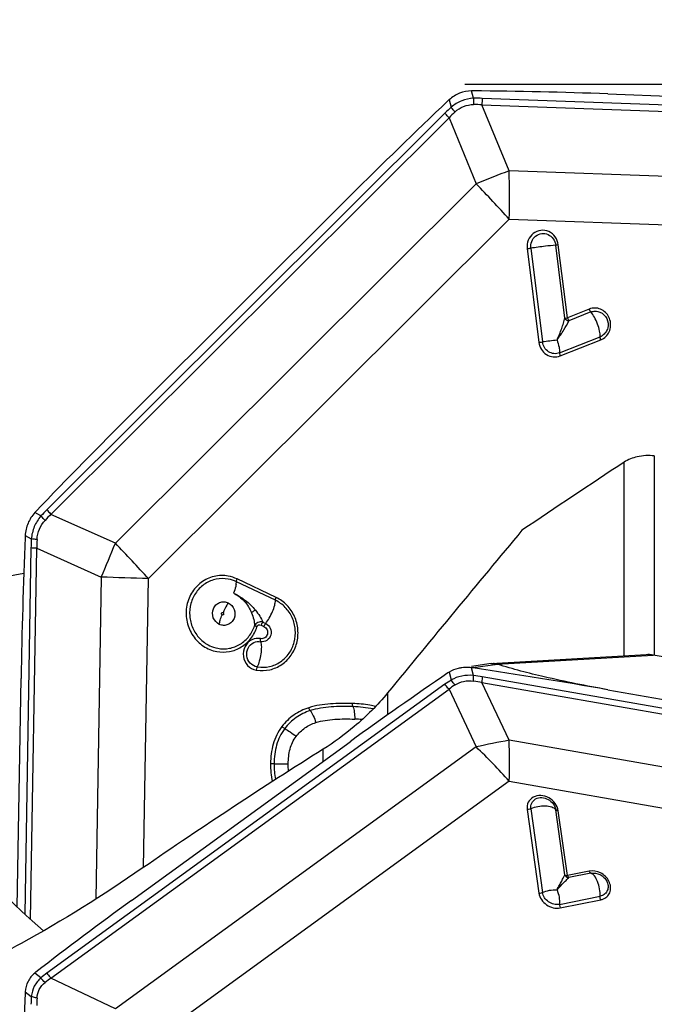
# Model space of a CAD drawing. Units: millimetres. Extents: x 0 to 841, y 0 to 594.
# Drawn here: x 705 to 713, y 395 to 407 of the extents above; entities that cross this region are included whole.
import ezdxf
from ezdxf.enums import TextEntityAlignment as Align

# ---------------------------------------------------------------- set-up
doc = ezdxf.new("R2010")
doc.units = ezdxf.units.MM
doc.header["$LTSCALE"] = 46.255
doc.layers.get('0').update_dxf_attribs({"linetype": 'CONTINUOUS'})
for name, color, linetype in [('607065095-000_CL', 7, 'CONTINUOUS'), ('607083123-000_DIM', 7, 'CONTINUOUS'), ('607083124-000_CL', 7, 'CONTINUOUS')]:
    doc.layers.add(name, color=color, linetype=linetype)
doc.styles.get("Standard").update_dxf_attribs({"font": 'TXT.SHX', "width": 0.7})
doc.styles.add('TEXTSTYLE_2', font='gdt', dxfattribs={"width": 0.7})
doc.dimstyles.new('DIMSTYLE_1', dxfattribs={"dimtxt": 3.5, "dimasz": 3.5, "dimexe": 1.5, "dimexo": 0, "dimgap": 0.875, "dimtad": 1, "dimdec": 3, "dimdsep": 46, "dimtxsty": 'STANDARD', "dimblk": '_FILLED', "dimblk1": '_FILLED', "dimblk2": '_FILLED', "dimcen": 0.09, "dimclrt": 2, "dimadec": 3, "dimazin": 2, "dimtp": 0.2, "dimtm": 0.2, "dimtfac": 1, "dimtdec": 3, "dimtofl": 0, "dimtmove": 0, "dimatfit": 3, "dimldrblk": '_FILLED', "dimfxl": 1, "dimtolj": 1, "dimarcsym": 0})
doc.dimstyles.new('DIMSTYLE_2', dxfattribs={"dimtxt": 3.5, "dimasz": 3.5, "dimexe": 1.5, "dimexo": 0, "dimgap": 0.875, "dimtad": 1, "dimdec": 3, "dimdsep": 46, "dimtxsty": 'STANDARD', "dimblk": '_FILLED', "dimblk1": '_FILLED', "dimblk2": '_FILLED', "dimcen": 0.09, "dimclrt": 2, "dimadec": 3, "dimazin": 2, "dimtol": 1, "dimtp": 0.15, "dimtm": 0.15, "dimtfac": 1, "dimtdec": 3, "dimtofl": 0, "dimtmove": 0, "dimatfit": 3, "dimldrblk": '_FILLED', "dimfxl": 1, "dimtolj": 1, "dimarcsym": 0})
doc.dimstyles.new('DIMSTYLE_3', dxfattribs={"dimtxt": 3.5, "dimasz": 3.5, "dimexe": 1.5, "dimexo": 0, "dimgap": 0.875, "dimtad": 1, "dimdec": 3, "dimdsep": 46, "dimtxsty": 'STANDARD', "dimblk": '_FILLED', "dimblk1": '_FILLED', "dimblk2": '_FILLED', "dimcen": 0.09, "dimclrt": 2, "dimadec": 3, "dimazin": 2, "dimtp": 0.05, "dimtm": 0.05, "dimtfac": 1, "dimtdec": 3, "dimtofl": 0, "dimtmove": 0, "dimatfit": 3, "dimldrblk": '_FILLED', "dimfxl": 1, "dimtolj": 1, "dimarcsym": 0})

# ---------------------------------------------------------------- blocks, each defined once
blk = doc.blocks.new('_FILLED')
at = {"color": 0, "linetype": 'BYBLOCK'}
blk.add_solid([(0, 0), (-1, 0.125), (-1, -0.125)], dxfattribs=at)
blk = doc.blocks.new('*D1')
at = {"layer": '607083123-000_DIM', "color": 3, "linetype": 'CONTINUOUS'}
for p, q in [((660.059, 357.059), (660.059, 432.495)), ((723.059, 400.213), (723.059, 432.495)), ((660.059, 430.995), (691.559, 430.995)), ((723.059, 430.995), (691.559, 430.995))]:
    blk.add_line(p, q, dxfattribs=at)
at = {"layer": '607083123-000_DIM', "color": 3, "linetype": 'CONTINUOUS', "xscale": 3.5, "yscale": 3.5, "zscale": 3.5, "rotation": 180}
blk.add_blockref('_FILLED', (660.059, 430.995), dxfattribs=at)
at = {"layer": '607083123-000_DIM', "color": 3, "linetype": 'CONTINUOUS', "xscale": 3.5, "yscale": 3.5, "zscale": 3.5}
blk.add_blockref('_FILLED', (723.059, 430.995), dxfattribs=at)
at = {"layer": '607083123-000_DIM', "color": 2, "linetype": 'CONTINUOUS'}
for s, height, width, p in [('63', 3.5, 0.75, (686.893, 431.87)), ('0.15', 2.45, 0.660714, (695.614, 432.395))]:
    blk.add_text(s, height=height, dxfattribs=dict(at, width=width)).set_placement(p, align=Align.CENTER)
at = {"layer": '607083123-000_DIM', "color": 2, "linetype": 'CONTINUOUS', "style": 'TEXTSTYLE_2'}
blk.add_text('`', height=2.45, dxfattribs=at).set_placement((690.947, 432.395), align=Align.CENTER)
blk = doc.blocks.new('*D2')
at = {"layer": '607083123-000_DIM', "color": 3, "linetype": 'CONTINUOUS'}
for p, q in [((710.367, 406.342), (761.735, 406.342)), ((760.235, 406.342), (760.235, 320.213)), ((760.235, 234.084), (760.235, 320.213)), ((723.059, 234.084), (761.735, 234.084))]:
    blk.add_line(p, q, dxfattribs=at)
at = {"layer": '607083123-000_DIM', "color": 3, "linetype": 'CONTINUOUS', "xscale": 3.5, "yscale": 3.5, "zscale": 3.5}
for p, rotation in [((760.235, 406.342), 90), ((760.235, 234.084), 270)]:
    blk.add_blockref('_FILLED', p, dxfattribs=dict(at, rotation=rotation))
at = {"layer": '607083123-000_DIM', "color": 2, "linetype": 'CONTINUOUS', "insert": (755.86, 323.979), "char_height": 3.5, "width": 33.25, "attachment_point": 2, "rotation": 90, "line_spacing_factor": 0.9, "style": 'TEXTSTYLE_2'}
blk.add_mtext('{\\fgdt;n}\\fTXT.SHX;{\\W0.7;172.257}\\P{\\W0.7;MAX-}\\fgdt;{\\fgdt;n}', dxfattribs=at)
blk = doc.blocks.new('*D3')
at = {"layer": '607083123-000_DIM', "color": 3, "linetype": 'CONTINUOUS'}
for p, q in [((718.059, 405.652), (718.059, 416.775)), ((723.059, 405.652), (723.059, 416.775)), ((718.059, 415.275), (712.059, 415.275)), ((712.059, 415.275), (720.559, 415.275)), ((782.274, 415.275), (720.559, 415.275)), ((723.059, 415.275), (782.274, 415.275))]:
    blk.add_line(p, q, dxfattribs=at)
at = {"layer": '607083123-000_DIM', "color": 3, "linetype": 'CONTINUOUS', "xscale": 3.5, "yscale": 3.5, "zscale": 3.5}
blk.add_blockref('_FILLED', (718.059, 415.275), dxfattribs=at)
at = {"layer": '607083123-000_DIM', "color": 3, "linetype": 'CONTINUOUS', "xscale": 3.5, "yscale": 3.5, "zscale": 3.5, "rotation": 180}
blk.add_blockref('_FILLED', (723.059, 415.275), dxfattribs=at)
at = {"layer": '607083123-000_DIM', "color": 2, "linetype": 'CONTINUOUS', "insert": (729.69, 419.65), "char_height": 3.5, "width": 78.875, "attachment_point": 1, "line_spacing_factor": 0.9}
blk.add_mtext('5 MAX. DEPTH OF CUT', dxfattribs=at)

msp = doc.modelspace()

# ---------------------------------------------------------------- linework, layer by layer
at = {"layer": '607065095-000_CL', "color": 9, "linetype": 'CONTINUOUS'}
for p, q in [((710.4774, 406.1639), (710.4512, 406.2572)), ((710.1711, 406.1462), (710.1973, 406.053)), ((717.5094, 405.9148), (710.5851, 406.1627)), ((710.9223, 405.2572), (710.5818, 406.0831)), ((710.5818, 406.0831), (717.5061, 405.8351)), ((710.1185, 405.9779), (705.1345, 401.0144)), ((705.185, 400.956), (710.169, 405.9196)), ((710.169, 405.9196), (710.5095, 405.0937)), ((717.1998, 405.0324), (710.9223, 405.2572)), ((710.5095, 405.0937), (705.991, 400.5937)), ((710.9234, 404.6508), (706.4049, 400.1508)), ((710.9234, 404.6508), (717.2009, 404.426)), ((711.1488, 404.2825), (711.2945, 403.1083)), ((711.1933, 404.2881), (711.339, 403.1139)), ((711.6192, 403.4135), (711.506, 404.3257)), ((711.651, 403.4171), (711.5378, 404.3292)), ((711.6192, 403.4135), (711.651, 403.4171)), ((711.9253, 403.5257), (711.651, 403.4171)), ((711.9457, 403.4889), (711.6714, 403.3803)), ((711.5531, 402.9776), (712.0611, 403.1788)), ((711.5608, 402.9388), (712.0689, 403.14)), ((705.0586, 400.9354), (704.9809, 400.9773)), ((705.991, 400.5937), (705.185, 400.956)), ((704.8608, 400.6896), (704.9385, 400.6477)), ((704.9343, 400.535), (704.8559, 395.9513)), ((704.9285, 395.8853), (705.0079, 400.532)), ((705.0079, 400.532), (705.8139, 400.1697)), ((705.8139, 400.1697), (705.745, 396.1386)), ((706.3431, 396.5351), (706.4049, 400.1508)), ((707.5066, 400.1117), (707.5065, 400.1098)), ((707.9947, 399.8802), (707.5066, 400.1117)), ((708.0038, 399.9156), (707.5156, 400.147)), ((707.837, 399.6065), (707.8732, 399.5893)), ((707.8156, 399.5691), (707.8519, 399.5519)), ((710.7697, 399.0808), (712.7256, 399.1943)), ((707.7656, 399.0467), (707.7738, 399.0454)), ((710.1711, 398.9798), (710.1973, 398.8825)), ((710.4774, 398.939), (710.4512, 399.0364)), ((710.7762, 399.0777), (710.4719, 399.0337)), ((717.5094, 397.7092), (710.5851, 398.9228)), ((710.1185, 398.8287), (705.1345, 395.2122)), ((705.185, 395.1511), (710.169, 398.7675)), ((710.169, 398.7675), (710.5095, 398.0444)), ((710.9223, 398.1277), (710.5818, 398.8508)), ((710.5818, 398.8508), (717.5061, 397.6372)), ((717.1998, 397.0274), (710.9223, 398.1277)), ((710.5095, 398.0444), (705.991, 394.7657)), ((710.9234, 397.6154), (706.4049, 394.3367)), ((710.9234, 397.6154), (717.2009, 396.5151)), ((711.1488, 397.2614), (711.2945, 396.215)), ((711.1933, 397.2695), (711.339, 396.2231)), ((711.6192, 396.4444), (711.506, 397.2572)), ((711.651, 396.4333), (711.5378, 397.2461)), ((711.9253, 396.4887), (711.651, 396.4333)), ((711.9457, 396.4632), (711.6714, 396.4079)), ((711.5531, 396.0733), (712.0611, 396.1758)), ((711.5608, 396.0287), (712.0689, 396.1312)), ((705.0586, 395.1538), (704.9809, 395.2138)), ((705.991, 394.7657), (705.185, 395.1511)), ((704.8608, 394.9798), (704.9385, 394.9199))]:
    msp.add_line(p, q, dxfattribs=at)
at = {"layer": '607065095-000_CL', "color": 7, "linetype": 'CONTINUOUS'}
for p, q in [((712.1569, 406.2191), (715.961, 406.0829)), ((706.194, 402.2152), (708.9321, 404.9421)), ((712.6364, 399.1989), (710.7692, 399.0905)), ((718.2307, 398.2294), (712.7256, 399.1943)), ((710.6984, 399.0868), (710.449, 399.0518)), ((704.7617, 396.0393), (704.8106, 398.903)), ((712.1569, 398.7606), (715.961, 398.0938)), ((706.194, 396.123), (708.9321, 398.1099))]:
    msp.add_line(p, q, dxfattribs=at)
for centre, radius, start, end in [((710.4671, 405.749), 0.5084, 89.45285, 91.78522), ((709.8544, 341.9031), 64.3573, 87.949725, 89.450271), ((759.5832, 354.0852), 71.7771, 133.521287, 134.883815), ((710.5395, 405.7281), 0.5572, 131.37939, 133.52248), ((757.3027, 350.897), 72.427, 134.882841, 136.237294), ((705.4106, 400.595), 0.5751, 136.23936, 138.33672), ((787.7872, 397.4851), 82.9887, 177.801978, 179.021068), ((705.508, 400.6431), 0.6489, 175.89296, 177.80172), ((712.6591, 398.7948), 0.4051, 80.55266, 93.21967), ((710.3738, 398.6494), 0.3877, 121.52931, 124.23577), ((710.3955, 398.521), 0.5184, 81.52854, 83.83446), ((700.6694, 333.2242), 66.5355, 80.057927, 81.527911), ((710.7323, 398.9029), 0.1866, 89.87515, 92.39207), ((738.0435, 357.9908), 49.5683, 124.23672, 125.96555), ((735.4224, 355.8434), 49.767, 125.96604, 127.69029), ((705.2354, 394.9145), 0.3928, 127.69339, 130.3748), ((766.567, 392.2224), 61.7682, 177.45859, 178.879757), ((705.3302, 394.9404), 0.471, 175.2022, 177.46335)]:
    msp.add_arc(centre, radius, start, end, dxfattribs=at)
at = {"layer": '607065095-000_CL', "color": 9, "linetype": 'CONTINUOUS'}
for centre, radius, start, end in [((711.1377, 406.127), 0.6614, 176.79865, 183.58347), ((710.5076, 404.0069), 2.1573, 87.93918, 90.80081), ((711.2212, 406.0966), 0.6395, 174.06298, 181.21137), ((711.8066, 404.2837), 2.3917, 132.28927, 134.89741), ((710.4794, 404.0537), 2.0319, 87.1106, 90.04941), ((711.7797, 404.3493), 2.2495, 133.04526, 135.72632), ((747.6025, 312.026), 100.1872, 111.476299, 111.73022), ((695.0476, 404.925), 15.8782, 359.01054, 1.19878), ((696.9255, 391.9838), 18.8784, 42.14261, 43.98256), ((710.7215, 407.855), 3.5979, 276.8209, 277.53501), ((712.005, 403.3204), 0.1523, 291.63924, 303.73717), ((710.8308, 406.9694), 3.8888, 276.84761, 277.5083), ((713.2738, 388.4859), 14.7554, 96.821, 97.53492), ((711.999, 403.3161), 0.1895, 291.63924, 303.73717), ((706.8516, 399.2897), 2.4338, 134.87495, 137.45289), ((706.7692, 399.3182), 2.2787, 134.04585, 136.70667), ((707.7049, 400.4882), 2.771, 176.70105, 179.03203), ((707.6053, 400.5239), 2.5974, 177.41686, 179.82106), ((676.958, 412.4701), 31.3682, 336.91296, 337.75228), ((692.3098, 387.393), 19.0113, 42.14904, 43.97613), ((703.622, 322.3769), 77.8237, 87.950767, 88.386106), ((707.3231, 399.7417), 0.4487, 64.59959, 79.47169), ((707.3301, 399.7401), 0.4113, 64.59836, 79.47164), ((707.3485, 399.6833), 0.4113, 244.62739, 259.47199), ((707.8293, 399.4393), 0.4395, 260.10667, 261.28057), ((711.0909, 397.4893), 1.6551, 122.67537, 125.98093), ((710.2014, 396.7368), 2.2195, 80.04407, 82.85657), ((710.1928, 396.7745), 2.1125, 79.38847, 82.25102), ((711.1014, 397.5251), 1.5534, 123.48927, 126.88444), ((708.9288, 396.6966), 1.6972, 84.82818, 88.00676), ((712.3547, 389.964), 8.2884, 99.95206, 102.86361), ((699.8052, 397.8475), 11.1206, 358.80413, 1.44365), ((704.4115, 391.746), 8.7666, 42.02943, 45.92613), ((706.1136, 393.8622), 1.6677, 125.95375, 129.24262), ((706.0921, 393.8583), 1.5792, 125.05486, 128.42032), ((706.964, 394.7838), 2.0301, 176.15713, 178.90911), ((706.9565, 394.7993), 1.9486, 177.01755, 179.7927)]:
    msp.add_arc(centre, radius, start, end, dxfattribs=at)
at = {"layer": '607065095-000_CL', "color": 7, "linetype": 'CONTINUOUS'}
for points, knots in [([(710.4512, 406.2572), (710.4003, 406.2556), (710.298, 406.2349), (710.2094, 406.1799), (710.1711, 406.1462)], [0, 0, 0, 0, 0.4998741, 1, 1, 1, 1]), ([(704.9809, 400.9773), (704.9461, 400.9382), (704.8888, 400.8472), (704.8646, 400.7425), (704.8608, 400.6896)], [0, 0, 0, 0, 0.4971061, 1, 1, 1, 1]), ([(710.328, 399.0348), (710.3137, 399.0327), (710.2591, 399.0225), (710.2063, 399.0014), (710.1711, 398.9798)], [0, 0, 0, 0, 0.2586434, 1, 1, 1, 1]), ([(710.4512, 399.0364), (710.4408, 399.0375), (710.3998, 399.0407), (710.3583, 399.039), (710.328, 399.0348)], [0, 0, 0, 0, 0.2544814, 1, 1, 1, 1]), ([(710.6983, 399.0868), (710.7007, 399.0872), (710.7094, 399.0883), (710.7181, 399.089), (710.7245, 399.0893)], [0, 0, 0, 0, 0.273302, 1, 1, 1, 1]), ([(710.7327, 399.0895), (710.7411, 399.0894), (710.7539, 399.0887), (710.7665, 399.0839), (710.7697, 399.0808)], [0, 0, 0, 0, 0.6524082, 1, 1, 1, 1]), ([(710.7697, 399.0808), (710.77, 399.0805), (710.7719, 399.079), (710.7742, 399.0783), (710.7762, 399.0777)], [0, 0, 0, 0, 0.1489371, 1, 1, 1, 1]), ([(712.1569, 398.7606), (711.8908, 398.8072), (711.4272, 398.8997), (710.9696, 399.0186), (710.7762, 399.0777)], [0, 0, 0, 0, 0.5718887, 1, 1, 1, 1]), ([(704.9809, 395.2138), (704.9469, 395.1848), (704.8889, 395.1132), (704.8645, 395.0244), (704.8608, 394.9798)], [0, 0, 0, 0, 0.5000401, 1, 1, 1, 1])]:
    msp.add_open_spline(points, degree=3, knots=knots, dxfattribs=at)
at = {"layer": '607065095-000_CL', "color": 9, "linetype": 'CONTINUOUS'}
for points, knots in [([(710.4774, 406.1639), (710.4265, 406.1612), (710.325, 406.1397), (710.2361, 406.0859), (710.1973, 406.053)], [0, 0, 0, 0, 0.5003997, 1, 1, 1, 1]), ([(710.2442, 405.9932), (710.2399, 405.9981), (710.2235, 406.0174), (710.208, 406.0375), (710.1973, 406.053)], [0, 0, 0, 0, 0.2570614, 1, 1, 1, 1]), ([(710.2442, 405.9932), (710.2753, 406.0225), (710.3488, 406.0703), (710.4351, 406.0858), (710.4777, 406.0857)], [0, 0, 0, 0, 0.5007167, 1, 1, 1, 1]), ([(710.169, 405.9196), (710.1644, 405.9244), (710.1468, 405.9431), (710.1301, 405.9628), (710.1185, 405.9779)], [0, 0, 0, 0, 0.2575672, 1, 1, 1, 1]), ([(711.4188, 404.4947), (711.3879, 404.5087), (711.3168, 404.5204), (711.2176, 404.4785), (711.1533, 404.3908), (711.1444, 404.3177), (711.1488, 404.2825)], [0, 0, 0, 0, 0.2462825, 0.4919697, 0.7430558, 1, 1, 1, 1]), ([(711.1933, 404.2881), (711.1898, 404.3165), (711.1969, 404.3752), (711.2487, 404.4457), (711.3285, 404.4793), (711.3855, 404.47), (711.4103, 404.4587)], [0, 0, 0, 0, 0.2572713, 0.508384, 0.7539597, 1, 1, 1, 1]), ([(711.4103, 404.4587), (711.4355, 404.4465), (711.4816, 404.4095), (711.5025, 404.354), (711.506, 404.3257)], [0, 0, 0, 0, 0.4946282, 1, 1, 1, 1]), ([(711.5378, 404.3292), (711.5334, 404.3644), (711.5072, 404.4331), (711.4504, 404.4803), (711.4188, 404.4947)], [0, 0, 0, 0, 0.5051598, 1, 1, 1, 1]), ([(711.506, 404.3257), (711.4625, 404.3219), (711.3583, 404.3089), (711.254, 404.2962), (711.1933, 404.2881)], [0, 0, 0, 0, 0.4162896, 1, 1, 1, 1]), ([(711.5378, 404.3292), (711.5343, 404.3288), (711.5237, 404.3276), (711.5131, 404.3263), (711.506, 404.3257)], [0, 0, 0, 0, 0.3328997, 1, 1, 1, 1]), ([(712.1042, 403.1585), (712.1244, 403.172), (712.1602, 403.2074), (712.1911, 403.2763), (712.1964, 403.3525), (712.1755, 403.426), (712.1309, 403.4874), (712.0683, 403.5285), (711.9959, 403.5435), (711.9474, 403.5345), (711.9253, 403.5257)], [0, 0, 0, 0, 0.1236478, 0.2495669, 0.3772089, 0.5051091, 0.6317037, 0.7560691, 0.8783909, 1, 1, 1, 1]), ([(711.5214, 403.1369), (711.5419, 403.1849), (711.5716, 403.2554), (711.6028, 403.3483), (711.6152, 403.3924), (711.6192, 403.4135)], [0, 0, 0, 0, 0.533472, 0.7802001, 1, 1, 1, 1]), ([(711.6192, 403.4135), (711.6227, 403.4039), (711.6385, 403.3869), (711.6601, 403.3806), (711.6714, 403.3803)], [0, 0, 0, 0, 0.4750217, 1, 1, 1, 1]), ([(711.651, 403.4171), (711.6523, 403.4134), (711.6577, 403.4005), (711.6646, 403.3879), (711.6714, 403.3803)], [0, 0, 0, 0, 0.2779868, 1, 1, 1, 1]), ([(711.9457, 403.4889), (711.9437, 403.4911), (711.9352, 403.5024), (711.9291, 403.5153), (711.9253, 403.5257)], [0, 0, 0, 0, 0.2104442, 1, 1, 1, 1]), ([(711.9457, 403.4889), (711.9635, 403.496), (712.0025, 403.5032), (712.0799, 403.4874), (712.1574, 403.4131), (712.1677, 403.3064), (712.1345, 403.2331), (712.1058, 403.2046), (712.0896, 403.1937)], [0, 0, 0, 0, 0.1225631, 0.245875, 0.4947009, 0.7483949, 0.8753587, 1, 1, 1, 1]), ([(712.0611, 403.1788), (712.0629, 403.2026), (712.0556, 403.2573), (712.0311, 403.3396), (711.9946, 403.4203), (711.9632, 403.4693), (711.9457, 403.4889)], [0, 0, 0, 0, 0.2123618, 0.4850621, 0.7658391, 1, 1, 1, 1]), ([(711.5214, 403.1369), (711.5513, 403.1789), (711.6044, 403.2581), (711.6535, 403.3403), (711.6714, 403.3803)], [0, 0, 0, 0, 0.5411424, 1, 1, 1, 1]), ([(712.0689, 403.14), (712.0675, 403.1436), (712.0634, 403.1561), (712.0604, 403.1695), (712.0611, 403.1788)], [0, 0, 0, 0, 0.2910291, 1, 1, 1, 1]), ([(711.2945, 403.1083), (711.2983, 403.0776), (711.3192, 403.0177), (711.3849, 402.9505), (711.4722, 402.9194), (711.5334, 402.928), (711.5608, 402.9388)], [0, 0, 0, 0, 0.2566094, 0.5090096, 0.7558271, 1, 1, 1, 1]), ([(711.5531, 402.9776), (711.5311, 402.9689), (711.4819, 402.962), (711.4117, 402.987), (711.3589, 403.041), (711.342, 403.0893), (711.339, 403.1139)], [0, 0, 0, 0, 0.2441476, 0.4909541, 0.7433616, 1, 1, 1, 1]), ([(711.5214, 403.1369), (711.532, 403.1082), (711.5475, 403.0561), (711.5549, 403.0014), (711.5531, 402.9776)], [0, 0, 0, 0, 0.5622632, 1, 1, 1, 1]), ([(711.5531, 402.9776), (711.5529, 402.975), (711.5533, 402.9617), (711.5571, 402.9487), (711.5608, 402.9388)], [0, 0, 0, 0, 0.1983158, 1, 1, 1, 1]), ([(705.1345, 401.0144), (705.1382, 401.0095), (705.1542, 400.9893), (705.1714, 400.9701), (705.185, 400.956)], [0, 0, 0, 0, 0.2389553, 1, 1, 1, 1]), ([(705.0586, 400.9354), (705.0246, 400.8956), (704.9682, 400.8045), (704.9432, 400.7003), (704.9385, 400.6477)], [0, 0, 0, 0, 0.4975462, 1, 1, 1, 1]), ([(705.0106, 400.641), (705.0123, 400.6853), (705.031, 400.7735), (705.0806, 400.849), (705.1107, 400.8807)], [0, 0, 0, 0, 0.5034974, 1, 1, 1, 1]), ([(705.1107, 400.8807), (705.106, 400.8852), (705.088, 400.9028), (705.0708, 400.9212), (705.0586, 400.9354)], [0, 0, 0, 0, 0.2580989, 1, 1, 1, 1]), ([(705.0106, 400.641), (705.0042, 400.6414), (704.9802, 400.6433), (704.9561, 400.6457), (704.9385, 400.6477)], [0, 0, 0, 0, 0.2632538, 1, 1, 1, 1]), ([(705.0079, 400.532), (705.0015, 400.5322), (704.9769, 400.533), (704.9523, 400.534), (704.9343, 400.535)], [0, 0, 0, 0, 0.2634904, 1, 1, 1, 1]), ([(707.4051, 400.1829), (707.3467, 400.1936), (707.2238, 400.1911), (707.057, 400.1128), (706.933, 399.9734), (706.8705, 399.795), (706.8775, 399.6045), (706.9531, 399.4299), (707.0861, 399.297), (707.202, 399.2495), (707.2612, 399.2386)], [0, 0, 0, 0, 0.1218929, 0.2440864, 0.3682717, 0.494891, 0.6229754, 0.7507433, 0.8765795, 1, 1, 1, 1]), ([(707.4053, 400.1445), (707.356, 400.1536), (707.2529, 400.1531), (707.1097, 400.0946), (706.9968, 399.9865), (706.9285, 399.8436), (706.9129, 399.6843), (706.9517, 399.5286), (707.0399, 399.3961), (707.1259, 399.3337), (707.1722, 399.3117)], [0, 0, 0, 0, 0.1217492, 0.2436308, 0.3671704, 0.4929733, 0.6205334, 0.7484995, 0.8753069, 1, 1, 1, 1]), ([(707.5066, 400.1117), (707.5062, 400.1168), (707.5085, 400.1291), (707.5127, 400.1406), (707.5156, 400.147)], [0, 0, 0, 0, 0.4229775, 1, 1, 1, 1]), ([(707.5032, 400.0758), (707.5019, 400.0679), (707.4939, 400.0319), (707.4815, 399.997), (707.4704, 399.9704)], [0, 0, 0, 0, 0.2181208, 1, 1, 1, 1]), ([(707.4704, 399.9704), (707.4956, 399.9577), (707.5445, 399.9283), (707.6281, 399.8505), (707.6733, 399.7758), (707.6955, 399.7235)], [0, 0, 0, 0, 0.2487289, 0.4993739, 1, 1, 1, 1]), ([(707.4704, 399.9704), (707.5232, 399.9458), (707.6224, 399.8832), (707.7078, 399.8027), (707.7443, 399.7577)], [0, 0, 0, 0, 0.501377, 1, 1, 1, 1]), ([(707.2197, 399.7743), (707.227, 399.7916), (707.2481, 399.8235), (707.2955, 399.8549), (707.3513, 399.8646), (707.388, 399.8554), (707.4046, 399.8475)], [0, 0, 0, 0, 0.2540613, 0.5033716, 0.7506951, 1, 1, 1, 1]), ([(707.4046, 399.8475), (707.3985, 399.8385), (707.3735, 399.7993), (707.3527, 399.7576), (707.339, 399.7248)], [0, 0, 0, 0, 0.2345481, 1, 1, 1, 1]), ([(707.4046, 399.8475), (707.4381, 399.8316), (707.494, 399.7698), (707.4919, 399.6869), (707.4774, 399.6522)], [0, 0, 0, 0, 0.4962771, 1, 1, 1, 1]), ([(707.7627, 399.0049), (707.8162, 398.9967), (707.9274, 399.0004), (708.0804, 399.0675), (708.2, 399.1866), (708.2713, 399.3422), (708.286, 399.5144), (708.2427, 399.6821), (708.1467, 399.8247), (708.0538, 399.8919), (708.0038, 399.9156)], [0, 0, 0, 0, 0.1216813, 0.2436042, 0.3672318, 0.4930991, 0.6206648, 0.7485875, 0.8753399, 1, 1, 1, 1]), ([(707.7738, 399.0454), (707.8228, 399.0379), (707.9248, 399.0413), (708.065, 399.1028), (708.1746, 399.212), (708.2399, 399.3546), (708.2535, 399.5125), (708.2137, 399.6662), (708.1258, 399.7969), (708.0406, 399.8585), (707.9947, 399.8802)], [0, 0, 0, 0, 0.1216739, 0.2435959, 0.3672264, 0.4930991, 0.6206703, 0.7485963, 0.8753476, 1, 1, 1, 1]), ([(707.8732, 399.5893), (707.8902, 399.6102), (707.9215, 399.6588), (707.9594, 399.736), (707.9857, 399.8109), (707.9955, 399.8596), (707.9947, 399.8802)], [0, 0, 0, 0, 0.253036, 0.5405476, 0.8062932, 1, 1, 1, 1]), ([(707.9947, 399.8802), (707.9945, 399.8854), (707.997, 399.8976), (708.001, 399.9091), (708.0038, 399.9156)], [0, 0, 0, 0, 0.4215355, 1, 1, 1, 1]), ([(707.2925, 399.5789), (707.259, 399.5948), (707.2031, 399.6567), (707.2052, 399.7396), (707.2197, 399.7743)], [0, 0, 0, 0, 0.496277, 1, 1, 1, 1]), ([(707.3273, 399.6967), (707.3238, 399.6984), (707.3179, 399.7048), (707.3182, 399.7135), (707.3197, 399.7171)], [0, 0, 0, 0, 0.4960569, 1, 1, 1, 1]), ([(707.3197, 399.7171), (707.3211, 399.7206), (707.327, 399.7268), (707.3356, 399.7264), (707.339, 399.7248)], [0, 0, 0, 0, 0.5033721, 1, 1, 1, 1]), ([(707.339, 399.7248), (707.3425, 399.7231), (707.3483, 399.7166), (707.3481, 399.708), (707.3466, 399.7044)], [0, 0, 0, 0, 0.4964684, 1, 1, 1, 1]), ([(707.7443, 399.7577), (707.7398, 399.7552), (707.7227, 399.745), (707.7064, 399.7333), (707.6955, 399.7235)], [0, 0, 0, 0, 0.2621045, 1, 1, 1, 1]), ([(707.6955, 399.7235), (707.7071, 399.696), (707.7248, 399.6428), (707.7338, 399.5872), (707.7347, 399.5611)], [0, 0, 0, 0, 0.532796, 1, 1, 1, 1]), ([(707.7443, 399.7577), (707.7642, 399.7337), (707.7991, 399.6856), (707.8271, 399.6328), (707.837, 399.6065)], [0, 0, 0, 0, 0.5249498, 1, 1, 1, 1]), ([(707.2925, 399.5789), (707.2947, 399.5973), (707.3045, 399.6373), (707.3186, 399.6759), (707.3273, 399.6967)], [0, 0, 0, 0, 0.4504627, 1, 1, 1, 1]), ([(707.4774, 399.6522), (707.4701, 399.6349), (707.449, 399.6029), (707.4016, 399.5716), (707.3458, 399.5619), (707.3091, 399.5711), (707.2925, 399.5789)], [0, 0, 0, 0, 0.2540614, 0.5033724, 0.7506988, 1, 1, 1, 1]), ([(707.3466, 399.7044), (707.3451, 399.7009), (707.3392, 399.6947), (707.3307, 399.6951), (707.3273, 399.6967)], [0, 0, 0, 0, 0.5033721, 1, 1, 1, 1]), ([(707.837, 399.6065), (707.8171, 399.6112), (707.7742, 399.6087), (707.7429, 399.5785), (707.7347, 399.5611)], [0, 0, 0, 0, 0.516303, 1, 1, 1, 1]), ([(707.837, 399.6065), (707.835, 399.604), (707.8267, 399.5923), (707.82, 399.5795), (707.8156, 399.5691)], [0, 0, 0, 0, 0.2182378, 1, 1, 1, 1]), ([(707.2612, 399.2386), (707.3131, 399.229), (707.4216, 399.2288), (707.5733, 399.2875), (707.6956, 399.3971), (707.7473, 399.4947), (707.7645, 399.5464)], [0, 0, 0, 0, 0.2472353, 0.4946197, 0.7450667, 1, 1, 1, 1]), ([(707.2733, 399.279), (707.3209, 399.2702), (707.4204, 399.27), (707.5595, 399.3238), (707.6715, 399.4242), (707.719, 399.5137), (707.7347, 399.5611)], [0, 0, 0, 0, 0.247232, 0.4946195, 0.7450699, 1, 1, 1, 1]), ([(707.7645, 399.5464), (707.7583, 399.5488), (707.7482, 399.5532), (707.7381, 399.5583), (707.7347, 399.5611)], [0, 0, 0, 0, 0.5984162, 1, 1, 1, 1]), ([(707.7645, 399.5464), (707.7679, 399.5565), (707.7816, 399.5771), (707.8063, 399.5736), (707.8156, 399.5691)], [0, 0, 0, 0, 0.5050133, 1, 1, 1, 1]), ([(707.8519, 399.5519), (707.8686, 399.544), (707.8968, 399.5144), (707.9012, 399.4547), (707.8673, 399.4055), (707.8278, 399.3973), (707.8102, 399.4004)], [0, 0, 0, 0, 0.2516382, 0.5074635, 0.7567677, 1, 1, 1, 1]), ([(707.8732, 399.5893), (707.8983, 399.5774), (707.9406, 399.5329), (707.9473, 399.4435), (707.8964, 399.3696), (707.8371, 399.3574), (707.8107, 399.362)], [0, 0, 0, 0, 0.2516022, 0.5074634, 0.7568019, 1, 1, 1, 1]), ([(707.8519, 399.5519), (707.8534, 399.5555), (707.8593, 399.5685), (707.8666, 399.5811), (707.8732, 399.5893)], [0, 0, 0, 0, 0.2677132, 1, 1, 1, 1]), ([(707.7017, 399.3858), (707.6651, 399.3685), (707.6017, 399.306), (707.581, 399.1762), (707.636, 399.0567), (707.7138, 399.0133), (707.7538, 399.0063)], [0, 0, 0, 0, 0.2461058, 0.4995163, 0.7532955, 1, 1, 1, 1]), ([(707.7656, 399.0467), (707.7336, 399.0523), (707.6712, 399.0871), (707.6274, 399.1828), (707.644, 399.2865), (707.6947, 399.3365), (707.7239, 399.3503)], [0, 0, 0, 0, 0.2471056, 0.5009368, 0.754178, 1, 1, 1, 1]), ([(707.8107, 399.362), (707.8171, 399.3405), (707.821, 399.2884), (707.8146, 399.2068), (707.7969, 399.123), (707.7777, 399.0696), (707.7656, 399.0467)], [0, 0, 0, 0, 0.2075434, 0.477505, 0.7595839, 1, 1, 1, 1]), ([(707.8107, 399.362), (707.81, 399.3644), (707.8078, 399.3771), (707.8088, 399.3902), (707.8102, 399.4004)], [0, 0, 0, 0, 0.1962316, 1, 1, 1, 1]), ([(707.7656, 399.0467), (707.7642, 399.044), (707.7586, 399.0311), (707.7554, 399.0172), (707.7538, 399.0063)], [0, 0, 0, 0, 0.2145532, 1, 1, 1, 1]), ([(710.4774, 398.939), (710.4277, 398.9433), (710.33, 398.9394), (710.2375, 398.9059), (710.1973, 398.8825)], [0, 0, 0, 0, 0.5172266, 1, 1, 1, 1]), ([(710.2442, 398.8206), (710.2399, 398.8252), (710.2226, 398.8445), (710.2074, 398.8657), (710.1973, 398.8825)], [0, 0, 0, 0, 0.2449269, 1, 1, 1, 1]), ([(710.2442, 398.8206), (710.2765, 398.8422), (710.3538, 398.8731), (710.4362, 398.8735), (710.4777, 398.8677)], [0, 0, 0, 0, 0.4814407, 1, 1, 1, 1]), ([(710.4777, 398.8677), (710.4773, 398.8732), (710.476, 398.8969), (710.4764, 398.9208), (710.4774, 398.939)], [0, 0, 0, 0, 0.2325717, 1, 1, 1, 1]), ([(710.5851, 398.9228), (710.5845, 398.9165), (710.5823, 398.8926), (710.5814, 398.8685), (710.5818, 398.8508)], [0, 0, 0, 0, 0.2652247, 1, 1, 1, 1]), ([(710.169, 398.7675), (710.1644, 398.772), (710.1459, 398.791), (710.1295, 398.812), (710.1185, 398.8287)], [0, 0, 0, 0, 0.24551, 1, 1, 1, 1]), ([(708.4127, 398.5355), (708.3469, 398.5145), (708.2196, 398.4527), (708.1185, 398.3537), (708.0757, 398.2985)], [0, 0, 0, 0, 0.497, 1, 1, 1, 1]), ([(708.4304, 398.4983), (708.3682, 398.4784), (708.2476, 398.4199), (708.152, 398.3262), (708.1115, 398.274)], [0, 0, 0, 0, 0.4970671, 1, 1, 1, 1]), ([(708.9604, 398.5875), (708.8686, 398.5907), (708.6846, 398.59), (708.5004, 398.5635), (708.4127, 398.5355)], [0, 0, 0, 0, 0.499315, 1, 1, 1, 1]), ([(708.4304, 398.4983), (708.4287, 398.5005), (708.4212, 398.5121), (708.4158, 398.5251), (708.4127, 398.5355)], [0, 0, 0, 0, 0.20876, 1, 1, 1, 1]), ([(708.9659, 398.5485), (708.8754, 398.5518), (708.6956, 398.5511), (708.5155, 398.5254), (708.4304, 398.4983)], [0, 0, 0, 0, 0.503406, 1, 1, 1, 1]), ([(708.4304, 398.4983), (708.446, 398.4786), (708.4732, 398.4299), (708.4928, 398.3781), (708.5016, 398.3493)], [0, 0, 0, 0, 0.4539147, 1, 1, 1, 1]), ([(708.9659, 398.5485), (708.9636, 398.5539), (708.9611, 398.567), (708.9603, 398.5801), (708.9604, 398.5875)], [0, 0, 0, 0, 0.4436681, 1, 1, 1, 1]), ([(709.2508, 398.5522), (709.2269, 398.5576), (709.1311, 398.5762), (709.0334, 398.5848), (708.9604, 398.5875)], [0, 0, 0, 0, 0.2510803, 1, 1, 1, 1]), ([(708.9659, 398.5485), (708.9749, 398.5272), (708.9857, 398.4749), (708.9884, 398.4223), (708.9878, 398.3928)], [0, 0, 0, 0, 0.4405839, 1, 1, 1, 1]), ([(708.5016, 398.3493), (708.5393, 398.3613), (708.6183, 398.3784), (708.7809, 398.3957), (708.905, 398.3958), (708.9878, 398.3928)], [0, 0, 0, 0, 0.2427402, 0.4923118, 1, 1, 1, 1]), ([(708.0757, 398.2985), (708.0257, 398.2341), (707.9538, 398.0812), (707.9355, 397.9165), (707.9341, 397.8341)], [0, 0, 0, 0, 0.4974355, 1, 1, 1, 1]), ([(708.1115, 398.274), (708.0646, 398.2136), (707.9968, 398.0687), (707.9797, 397.9126), (707.9784, 397.8338)], [0, 0, 0, 0, 0.4923608, 1, 1, 1, 1]), ([(708.1115, 398.274), (708.1086, 398.2754), (708.096, 398.2826), (708.0842, 398.2911), (708.0757, 398.2985)], [0, 0, 0, 0, 0.2207483, 1, 1, 1, 1]), ([(708.1115, 398.274), (708.136, 398.2618), (708.1855, 398.2312), (708.2316, 398.1958), (708.2548, 398.1758)], [0, 0, 0, 0, 0.4718654, 1, 1, 1, 1]), ([(708.2548, 398.1758), (708.2861, 398.2163), (708.3599, 398.289), (708.4534, 398.3339), (708.5016, 398.3493)], [0, 0, 0, 0, 0.5027494, 1, 1, 1, 1]), ([(708.1552, 397.8323), (708.1563, 397.8948), (708.1683, 398.0161), (708.2191, 398.1298), (708.2548, 398.1758)], [0, 0, 0, 0, 0.5177801, 1, 1, 1, 1]), ([(707.9784, 397.8338), (707.975, 397.8337), (707.9603, 397.8335), (707.9455, 397.8337), (707.9341, 397.8341)], [0, 0, 0, 0, 0.2274396, 1, 1, 1, 1]), ([(707.9784, 397.8338), (707.9917, 397.8341), (708.0507, 397.8348), (708.1097, 397.8339), (708.1552, 397.8323)], [0, 0, 0, 0, 0.2269711, 1, 1, 1, 1]), ([(711.4188, 397.4077), (711.3881, 397.4243), (711.3215, 397.4442), (711.222, 397.4253), (711.1525, 397.3556), (711.1446, 397.2915), (711.1488, 397.2614)], [0, 0, 0, 0, 0.2746014, 0.5269346, 0.7606392, 1, 1, 1, 1]), ([(711.1933, 397.2695), (711.1899, 397.2937), (711.1963, 397.3453), (711.2522, 397.4013), (711.3322, 397.4164), (711.3857, 397.4005), (711.4103, 397.3871)], [0, 0, 0, 0, 0.2396674, 0.4734093, 0.7256632, 1, 1, 1, 1]), ([(711.4103, 397.3871), (711.4354, 397.3735), (711.479, 397.3366), (711.5024, 397.2837), (711.506, 397.2572)], [0, 0, 0, 0, 0.5154389, 1, 1, 1, 1]), ([(711.5378, 397.2461), (711.5332, 397.2791), (711.5041, 397.3449), (711.4499, 397.3909), (711.4188, 397.4077)], [0, 0, 0, 0, 0.4846, 1, 1, 1, 1]), ([(711.1933, 397.2695), (711.19, 397.268), (711.1757, 397.2629), (711.1603, 397.2609), (711.1488, 397.2614)], [0, 0, 0, 0, 0.2385281, 1, 1, 1, 1]), ([(711.506, 397.2572), (711.4941, 397.2727), (711.4495, 397.2954), (711.3717, 397.3059), (711.2816, 397.299), (711.2212, 397.2818), (711.1933, 397.2695)], [0, 0, 0, 0, 0.1794062, 0.430037, 0.719953, 1, 1, 1, 1]), ([(711.5378, 397.2461), (711.5311, 397.2464), (711.5198, 397.2479), (711.5089, 397.2534), (711.506, 397.2572)], [0, 0, 0, 0, 0.5829994, 1, 1, 1, 1]), ([(711.5214, 396.2563), (711.5315, 396.2756), (711.5513, 396.312), (711.5789, 396.3633), (711.601, 396.4069), (711.6146, 396.4328), (711.6192, 396.4444)], [0, 0, 0, 0, 0.3079641, 0.5863084, 0.8235706, 1, 1, 1, 1]), ([(711.5214, 396.2563), (711.5497, 396.287), (711.5899, 396.3299), (711.6403, 396.3801), (711.6617, 396.4001), (711.6714, 396.4079)], [0, 0, 0, 0, 0.5873033, 0.825846, 1, 1, 1, 1]), ([(711.6192, 396.4444), (711.6221, 396.4406), (711.633, 396.4351), (711.6443, 396.4336), (711.651, 396.4333)], [0, 0, 0, 0, 0.4171199, 1, 1, 1, 1]), ([(711.6192, 396.4444), (711.6224, 396.4336), (711.6366, 396.4138), (711.6602, 396.4072), (711.6714, 396.4079)], [0, 0, 0, 0, 0.50074, 1, 1, 1, 1]), ([(711.651, 396.4333), (711.6534, 396.4273), (711.6584, 396.4174), (711.667, 396.4092), (711.6714, 396.4079)], [0, 0, 0, 0, 0.5892391, 1, 1, 1, 1]), ([(712.1042, 396.1423), (712.1237, 396.1509), (712.1594, 396.1758), (712.1915, 396.2333), (712.1962, 396.3007), (712.1743, 396.3678), (712.1295, 396.4268), (712.05, 396.4838), (711.9718, 396.4981), (711.9253, 396.4887)], [0, 0, 0, 0, 0.1155681, 0.2288866, 0.3464667, 0.4721145, 0.6052334, 0.7417223, 1, 1, 1, 1]), ([(711.9457, 396.4632), (711.9413, 396.4645), (711.9327, 396.4728), (711.9277, 396.4826), (711.9253, 396.4887)], [0, 0, 0, 0, 0.4106389, 1, 1, 1, 1]), ([(711.9457, 396.4632), (711.9831, 396.4708), (712.046, 396.4593), (712.1099, 396.4135), (712.1459, 396.3661), (712.1635, 396.3121), (712.1597, 396.2579), (712.134, 396.2117), (712.1052, 396.1916), (712.0896, 396.1848)], [0, 0, 0, 0, 0.2582511, 0.3947304, 0.5278528, 0.6535097, 0.7710966, 0.8844387, 1, 1, 1, 1]), ([(712.0611, 396.1758), (712.0627, 396.2065), (712.0578, 396.2691), (712.0339, 396.3557), (711.999, 396.4242), (711.9636, 396.458), (711.9457, 396.4632)], [0, 0, 0, 0, 0.2851991, 0.5775524, 0.8264476, 1, 1, 1, 1]), ([(711.2945, 396.215), (711.306, 396.2146), (711.3214, 396.2166), (711.3357, 396.2217), (711.339, 396.2231)], [0, 0, 0, 0, 0.7614719, 1, 1, 1, 1]), ([(711.2945, 396.215), (711.3025, 396.1574), (711.3765, 396.049), (711.5033, 396.0171), (711.5608, 396.0287)], [0, 0, 0, 0, 0.4980101, 1, 1, 1, 1]), ([(711.339, 396.2231), (711.3669, 396.2355), (711.4273, 396.2526), (711.4898, 396.2576), (711.5214, 396.2563)], [0, 0, 0, 0, 0.491292, 1, 1, 1, 1]), ([(711.5531, 396.0733), (711.5068, 396.064), (711.4049, 396.0897), (711.3454, 396.1768), (711.339, 396.2231)], [0, 0, 0, 0, 0.5019562, 1, 1, 1, 1]), ([(711.5214, 396.2563), (711.5331, 396.2271), (711.5496, 396.1666), (711.5546, 396.104), (711.5531, 396.0733)], [0, 0, 0, 0, 0.5062475, 1, 1, 1, 1]), ([(712.0689, 396.1312), (712.0646, 396.1419), (712.0612, 396.157), (712.061, 396.1722), (712.0611, 396.1758)], [0, 0, 0, 0, 0.7598618, 1, 1, 1, 1]), ([(711.5531, 396.0733), (711.5529, 396.0697), (711.5531, 396.0545), (711.5565, 396.0394), (711.5608, 396.0287)], [0, 0, 0, 0, 0.2401382, 1, 1, 1, 1]), ([(705.1345, 395.2122), (705.1455, 395.1955), (705.1619, 395.1746), (705.1804, 395.1556), (705.185, 395.1511)], [0, 0, 0, 0, 0.75449, 1, 1, 1, 1]), ([(705.0586, 395.1538), (705.0253, 395.124), (704.9685, 395.0522), (704.9431, 394.9642), (704.9385, 394.9199)], [0, 0, 0, 0, 0.501102, 1, 1, 1, 1]), ([(705.0106, 394.9006), (705.0123, 394.9381), (705.0309, 395.0135), (705.0813, 395.0725), (705.1107, 395.0956)], [0, 0, 0, 0, 0.5011603, 1, 1, 1, 1]), ([(705.0106, 394.9006), (705.0042, 394.9016), (704.9797, 394.9061), (704.9556, 394.913), (704.9385, 394.9199)], [0, 0, 0, 0, 0.2585509, 1, 1, 1, 1])]:
    msp.add_open_spline(points, degree=3, knots=knots, dxfattribs=at)
for points in [[(707.5032, 400.0758), (707.5042, 400.0814), (707.505, 400.087), (707.5056, 400.0927)], [(707.5056, 400.0927), (707.5065, 400.0983), (707.5068, 400.1041), (707.5065, 400.1098)], [(707.8102, 399.4004), (707.7743, 399.4067), (707.7347, 399.4013), (707.7017, 399.3858)], [(707.7239, 399.3503), (707.7503, 399.3627), (707.782, 399.367), (707.8107, 399.362)], [(709.22, 398.5204), (709.1364, 398.5371), (709.0511, 398.5455), (708.9659, 398.5485)], [(707.9341, 397.8341), (707.9329, 397.7594), (707.9398, 397.6837), (707.9579, 397.6112)], [(707.9784, 397.8338), (707.9772, 397.7678), (707.9829, 397.7011), (707.9974, 397.6368)], [(708.1592, 397.7406), (708.1559, 397.771), (708.1547, 397.8017), (708.1552, 397.8323)], [(712.0896, 396.1848), (712.0805, 396.1808), (712.0709, 396.1778), (712.0611, 396.1758)], [(712.0689, 396.1312), (712.081, 396.1336), (712.0929, 396.1373), (712.1042, 396.1423)], [(705.1107, 395.0956), (705.0914, 395.113), (705.0739, 395.1327), (705.0586, 395.1538)]]:
    msp.add_open_spline(points, degree=3, dxfattribs=at)
at = {"layer": '607083124-000_CL', "color": 9, "linetype": 'CONTINUOUS'}
for p, q in [((712.7399, 401.687), (712.7399, 399.1918)), ((712.362, 399.183), (712.362, 401.6086)), ((709.3996, 398.7202), (709.3996, 398.4449)), ((708.5922, 397.8633), (708.5922, 398.0149))]:
    msp.add_line(p, q, dxfattribs=at)
at = {"layer": '607083124-000_CL', "color": 7, "linetype": 'CONTINUOUS'}
msp.add_arc((797.9706, 271.7293), 155.5554, 123.390429, 123.956672, dxfattribs=at)
for centre, major_axis, ratio, start_param, end_param in [((712.0458, 364.6548), (53.8403, 76.1628), 0.2438814, 1.2554979, 1.2850654), ((905.894, 317.3495), (345.4639, -6.3764), 0.2827158, 2.1971571, 2.2303348), ((680.2529, 326.8544), (46.8753, 74.9201), 0.2971582, 0.5496871, 0.600927), ((706.907, 398.1926), (-3.6945, 3.4098), 0.6043142, 1.3311789, 1.6360487)]:
    msp.add_ellipse(centre, major_axis=major_axis, ratio=ratio, start_param=start_param, end_param=end_param, dxfattribs=at)
for points, knots in [([(712.7399, 401.687), (712.6688, 401.6953), (712.5356, 401.6903), (712.4112, 401.6411), (712.362, 401.6086)], [0, 0, 0, 0, 0.5486048, 1, 1, 1, 1]), ([(709.3996, 398.7202), (709.2742, 398.5674), (709.0188, 398.3125), (708.7285, 398.1003), (708.5922, 398.0149)], [0, 0, 0, 0, 0.5514512, 1, 1, 1, 1]), ([(706.3285, 396.5252), (705.838, 396.1876), (705.0389, 395.686), (704.0283, 395.1767), (703.3488, 394.8903), (702.9798, 394.7595), (702.787, 394.699)], [0, 0, 0, 0, 0.4468642, 0.7064373, 0.8484297, 1, 1, 1, 1])]:
    msp.add_open_spline(points, degree=3, knots=knots, dxfattribs=at)

# ---------------------------------------------------------------- dimensions: what is measured, and where the dimension line sits
at = {"layer": '607083123-000_DIM', "color": 3, "linetype": 'CONTINUOUS'}
dim = msp.add_linear_dim(base=(723.0594, 430.9945), p1=(660.0594, 357.059), p2=(723.0594, 400.2131), dimstyle='DIMSTYLE_2', dxfattribs=at)
dim.commit()
dim.dimension.update_dxf_attribs({"geometry": '*D1', "text_midpoint": (691.5594, 430.9945), "dimtype": 160})
for base, p1, p2, angle, text, dimstyle, picture, middle in [((718.0594, 415.2747), (723.0594, 405.6516), (718.0594, 405.6516), 180, '<> MAX. DEPTH OF CUT', 'DIMSTYLE_3', '*D3', (755.982, 415.2747)), ((760.2354, 406.3417), (723.0594, 234.0845), (710.3668, 406.3417), 90, '%%c<>\\PMAX-%%c', 'DIMSTYLE_1', '*D2', (760.2354, 323.9794))]:
    dim = msp.add_linear_dim(base=base, p1=p1, p2=p2, angle=angle, text=text, dimstyle=dimstyle, dxfattribs=at)
    dim.commit()
    dim.dimension.update_dxf_attribs({"geometry": picture, "text_midpoint": middle, "dimtype": 160})

doc.saveas('drawing.dxf')
